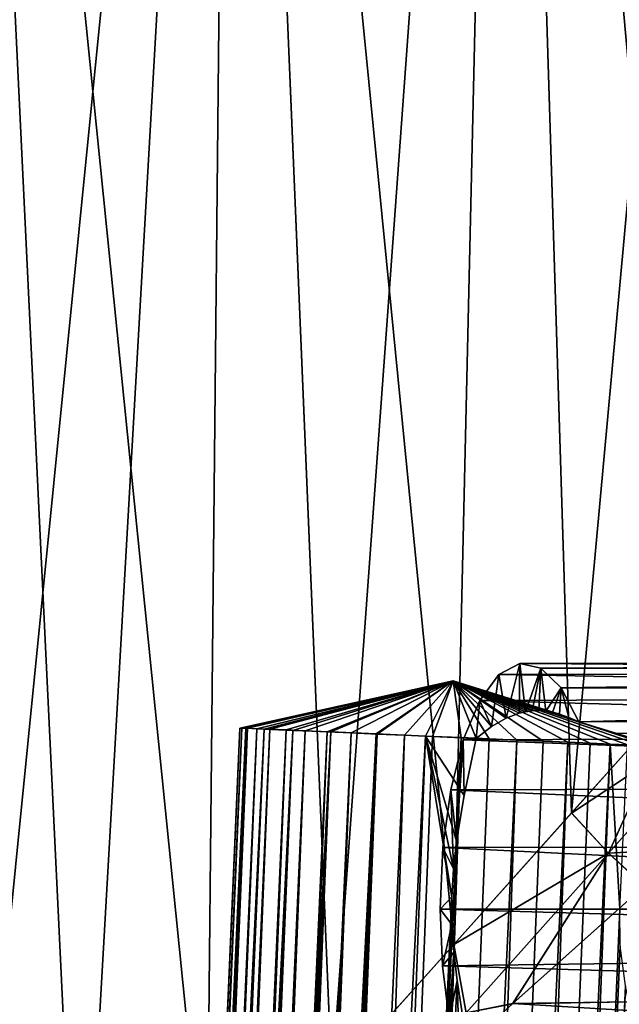
# Model space of a CAD drawing. Units: millimetres. Extents: x -121 to 95, y -8 to 393.
# Drawn here: x 1 to 9, y 67 to 81 of the extents above; entities that cross this region are included whole.
import ezdxf

# ---------------------------------------------------------------- set-up
doc = ezdxf.new("R2010")
doc.units = ezdxf.units.MM
doc.header["$LTSCALE"] = 65.185185
for name, color, linetype in [('1', 7, 'CONTINUOUS'), ('2', 7, 'CONTINUOUS'), ('3', 7, 'CONTINUOUS'), ('34', 7, 'CONTINUOUS'), ('35', 7, 'CONTINUOUS'), ('36', 7, 'CONTINUOUS'), ('5', 7, 'CONTINUOUS'), ('6', 7, 'CONTINUOUS'), ('64', 7, 'CONTINUOUS'), ('65', 7, 'CONTINUOUS'), ('66', 7, 'CONTINUOUS'), ('67', 7, 'CONTINUOUS')]:
    doc.layers.add(name, color=color, linetype=linetype)

msp = doc.modelspace()

# ---------------------------------------------------------------- linework, layer by layer
at = {"layer": '1', "color": 253, "linetype": 'Continuous', "true_color": 0xaaaaaa}
for points in [[(1.824, 62.04, -25.435), (0, 60, -25.5), (3.989, 100, -25.186), (1.824, 62.04, -25.435)], [(3.989, 100, -25.186), (0, 60, -25.5), (0, 100, -25.5), (3.989, 100, -25.186)], [(3.632, 64.059, -25.24), (1.824, 62.04, -25.435), (3.989, 100, -25.186), (3.632, 64.059, -25.24)], [(5.409, 66.045, -24.92), (3.632, 64.059, -25.24), (3.989, 100, -25.186), (5.409, 66.045, -24.92)], [(7.88, 100, -24.252), (5.409, 66.045, -24.92), (3.989, 100, -25.186), (7.88, 100, -24.252)], [(7.142, 67.983, -24.479), (5.409, 66.045, -24.92), (7.88, 100, -24.252), (7.142, 67.983, -24.479)], [(8.817, 69.854, -23.927), (7.142, 67.983, -24.479), (7.88, 100, -24.252), (8.817, 69.854, -23.927)], [(11.577, 100, -22.721), (8.817, 69.854, -23.927), (7.88, 100, -24.252), (11.577, 100, -22.721)], [(10.422, 71.648, -23.273), (8.817, 69.854, -23.927), (11.577, 100, -22.721), (10.422, 71.648, -23.273)]]:
    msp.add_3dface(points, dxfattribs=at)
at = {"layer": '2', "color": 253, "linetype": 'Continuous', "true_color": 0xaaaaaa}
for points in [[(3.989, 100, 25.186), (0, 100, 25.5), (3.631, 64.058, 25.24), (3.989, 100, 25.186)], [(3.631, 64.058, 25.24), (0, 100, 25.5), (1.824, 62.04, 25.435), (3.631, 64.058, 25.24)], [(1.824, 62.04, 25.435), (0, 100, 25.5), (0, 60, 25.5), (1.824, 62.04, 25.435)], [(5.408, 66.044, 24.92), (3.989, 100, 25.186), (3.631, 64.058, 25.24), (5.408, 66.044, 24.92)], [(7.88, 100, 24.252), (3.989, 100, 25.186), (7.141, 67.981, 24.48), (7.88, 100, 24.252)], [(7.141, 67.981, 24.48), (3.989, 100, 25.186), (5.408, 66.044, 24.92), (7.141, 67.981, 24.48)], [(8.815, 69.853, 23.928), (7.88, 100, 24.252), (7.141, 67.981, 24.48), (8.815, 69.853, 23.928)], [(11.577, 100, 22.721), (7.88, 100, 24.252), (10.421, 71.647, 23.273), (11.577, 100, 22.721)], [(10.421, 71.647, 23.273), (7.88, 100, 24.252), (8.815, 69.853, 23.928), (10.421, 71.647, 23.273)]]:
    msp.add_3dface(points, dxfattribs=at)
at = {"layer": '3', "color": 253, "linetype": 'Continuous', "true_color": 0xaaaaaa}
for points in [[(7.98, 67.14, 24.48), (51, 67.88, 24.252), (9.851, 68.814, 23.928), (7.98, 67.14, 24.48)], [(9.853, 68.815, -23.928), (60, 67.88, -24.252), (7.982, 67.141, -24.48), (9.853, 68.815, -23.928)], [(51, 63.989, 25.186), (51, 67.88, 24.252), (5.265, 64.711, 25.061), (51, 63.989, 25.186)], [(5.265, 64.711, 25.061), (51, 67.88, 24.252), (6.043, 65.407, 24.92), (5.265, 64.711, 25.061)], [(6.043, 65.407, 24.92), (51, 67.88, 24.252), (7.98, 67.14, 24.48), (6.043, 65.407, 24.92)], [(60, 67.88, -24.252), (60, 63.989, -25.186), (7.982, 67.141, -24.48), (60, 67.88, -24.252)], [(7.982, 67.141, -24.48), (60, 63.989, -25.186), (6.044, 65.408, -24.92), (7.982, 67.141, -24.48)]]:
    msp.add_3dface(points, dxfattribs=at)
at = {"layer": '34', "color": 253, "linetype": 'Continuous', "true_color": 0xaaaaaa}
for points in [[(8.082, 71.98, -7.738), (7.785, 71.823, -6.922), (7.886, 71.203, -7.808), (8.082, 71.98, -7.738)], [(8.072, 71.273, -8.254), (8.082, 71.98, -7.738), (7.886, 71.203, -7.808), (8.072, 71.273, -8.254)], [(8.162, 71.295, -8.461), (8.082, 71.98, -7.738), (8.072, 71.273, -8.254), (8.162, 71.295, -8.461)], [(8.383, 71.916, -8.565), (8.082, 71.98, -7.738), (8.162, 71.295, -8.461), (8.383, 71.916, -8.565)], [(8.256, 71.308, -8.668), (8.383, 71.916, -8.565), (8.162, 71.295, -8.461), (8.256, 71.308, -8.668)], [(8.352, 71.311, -8.878), (8.383, 71.916, -8.565), (8.256, 71.308, -8.668), (8.352, 71.311, -8.878)], [(8.45, 71.303, -9.088), (8.383, 71.916, -8.565), (8.352, 71.311, -8.878), (8.45, 71.303, -9.088)], [(8.669, 71.633, -9.351), (8.383, 71.916, -8.565), (8.45, 71.303, -9.088), (8.669, 71.633, -9.351)], [(7.785, 71.823, -6.922), (7.511, 71.453, -6.168), (7.679, 71.087, -7.241), (7.785, 71.823, -6.922)], [(7.886, 71.203, -7.808), (7.785, 71.823, -6.922), (7.679, 71.087, -7.241), (7.886, 71.203, -7.808)], [(8.548, 71.285, -9.295), (8.669, 71.633, -9.351), (8.45, 71.303, -9.088), (8.548, 71.285, -9.295)], [(8.647, 71.258, -9.5), (8.669, 71.633, -9.351), (8.548, 71.285, -9.295), (8.647, 71.258, -9.5)], [(8.778, 71.211, -9.763), (8.669, 71.633, -9.351), (8.647, 71.258, -9.5), (8.778, 71.211, -9.763)], [(8.922, 71.149, -10.046), (8.669, 71.633, -9.351), (8.778, 71.211, -9.763), (8.922, 71.149, -10.046)], [(7.511, 71.453, -6.168), (7.277, 70.894, -5.526), (7.462, 70.916, -6.522), (7.511, 71.453, -6.168)], [(7.679, 71.087, -7.241), (7.511, 71.453, -6.168), (7.462, 70.916, -6.522), (7.679, 71.087, -7.241)], [(7.462, 70.916, -6.522), (7.277, 70.894, -5.526), (7.288, 70.102, -6.509), (7.462, 70.916, -6.522)], [(7.277, 70.894, -5.526), (7.099, 70.182, -5.036), (7.181, 69.452, -6.504), (7.277, 70.894, -5.526)], [(7.288, 70.102, -6.509), (7.277, 70.894, -5.526), (7.181, 69.452, -6.504), (7.288, 70.102, -6.509)], [(7.099, 70.182, -5.036), (6.987, 69.361, -4.728), (7.138, 69.057, -6.503), (7.099, 70.182, -5.036)], [(7.181, 69.452, -6.504), (7.099, 70.182, -5.036), (7.138, 69.057, -6.503), (7.181, 69.452, -6.504)], [(6.987, 69.361, -4.728), (6.949, 68.485, -4.624), (7.116, 68.663, -6.502), (6.987, 69.361, -4.728)], [(7.138, 69.057, -6.503), (6.987, 69.361, -4.728), (7.116, 68.663, -6.502), (7.138, 69.057, -6.503)], [(7.116, 68.663, -6.502), (6.949, 68.485, -4.624), (7.117, 68.267, -6.503), (7.116, 68.663, -6.502)], [(7.117, 68.267, -6.503), (6.949, 68.485, -4.624), (6.981, 67.677, -4.713), (7.117, 68.267, -6.503)], [(7.142, 67.871, -6.505), (7.117, 68.267, -6.503), (6.981, 67.677, -4.713), (7.142, 67.871, -6.505)], [(7.076, 66.912, -4.974), (7.142, 67.871, -6.505), (6.981, 67.677, -4.713), (7.076, 66.912, -4.974)], [(7.189, 67.469, -6.51), (7.142, 67.871, -6.505), (7.076, 66.912, -4.974), (7.189, 67.469, -6.51)], [(7.23, 66.233, -5.395), (7.189, 67.469, -6.51), (7.076, 66.912, -4.974), (7.23, 66.233, -5.395)], [(7.259, 67.037, -6.518), (7.189, 67.469, -6.51), (7.23, 66.233, -5.395), (7.259, 67.037, -6.518)]]:
    msp.add_3dface(points, dxfattribs=at)
at = {"layer": '35', "color": 253, "linetype": 'Continuous', "true_color": 0xaaaaaa}
for points in [[(6.949, 68.485, -4.624), (26, 67.929, 2.263), (6.981, 67.677, -4.713), (6.949, 68.485, -4.624)], [(26, 67.929, 2.263), (6.949, 68.485, -4.624), (24.803, 68.485, 1.875), (26, 67.929, 2.263)], [(26, 67.929, 2.263), (26, 67.123, 2.016), (6.981, 67.677, -4.713), (26, 67.929, 2.263)], [(26, 67.123, 2.016), (7.076, 66.912, -4.974), (6.981, 67.677, -4.713), (26, 67.123, 2.016)]]:
    msp.add_3dface(points, dxfattribs=at)
at = {"layer": '36', "color": 253, "linetype": 'Continuous', "true_color": 0xaaaaaa}
for points in [[(7.785, 71.823, -6.922), (8.082, 71.98, -7.738), (25.69, 71.866, -0.563), (7.785, 71.823, -6.922)], [(26, 71.985, -1.414), (8.082, 71.98, -7.738), (8.383, 71.916, -8.565), (26, 71.985, -1.414)], [(8.082, 71.98, -7.738), (26, 71.985, -1.414), (25.69, 71.866, -0.563), (8.082, 71.98, -7.738)], [(26, 71.891, -2.273), (26, 71.985, -1.414), (8.383, 71.916, -8.565), (26, 71.891, -2.273)], [(26, 71.891, -2.273), (8.383, 71.916, -8.565), (8.669, 71.633, -9.351), (26, 71.891, -2.273)], [(26, 71.616, -3.079), (26, 71.891, -2.273), (8.669, 71.633, -9.351), (26, 71.616, -3.079)], [(7.511, 71.453, -6.168), (7.785, 71.823, -6.922), (25.401, 71.516, 0.23), (7.511, 71.453, -6.168)], [(7.785, 71.823, -6.922), (25.69, 71.866, -0.563), (25.401, 71.516, 0.23), (7.785, 71.823, -6.922)], [(26, 71.616, -3.079), (8.669, 71.633, -9.351), (8.922, 71.149, -10.046), (26, 71.616, -3.079)], [(26, 71.182, -3.789), (26, 71.616, -3.079), (8.922, 71.149, -10.046), (26, 71.182, -3.789)], [(7.511, 71.453, -6.168), (25.401, 71.516, 0.23), (25.154, 70.96, 0.911), (7.511, 71.453, -6.168)], [(7.277, 70.894, -5.526), (7.511, 71.453, -6.168), (25.154, 70.96, 0.911), (7.277, 70.894, -5.526)], [(26, 71.182, -3.789), (8.922, 71.149, -10.046), (9.456, 70.986, -10.042), (26, 71.182, -3.789)], [(10.051, 70.803, -10.01), (26, 71.182, -3.789), (9.456, 70.986, -10.042), (10.051, 70.803, -10.01)], [(7.277, 70.894, -5.526), (25.154, 70.96, 0.911), (24.963, 70.235, 1.434), (7.277, 70.894, -5.526)], [(7.099, 70.182, -5.036), (7.277, 70.894, -5.526), (24.963, 70.235, 1.434), (7.099, 70.182, -5.036)], [(7.099, 70.182, -5.036), (24.963, 70.235, 1.434), (24.844, 69.391, 1.763), (7.099, 70.182, -5.036)], [(6.987, 69.361, -4.728), (7.099, 70.182, -5.036), (24.844, 69.391, 1.763), (6.987, 69.361, -4.728)], [(6.949, 68.485, -4.624), (6.987, 69.361, -4.728), (24.803, 68.485, 1.875), (6.949, 68.485, -4.624)], [(6.987, 69.361, -4.728), (24.844, 69.391, 1.763), (24.803, 68.485, 1.875), (6.987, 69.361, -4.728)]]:
    msp.add_3dface(points, dxfattribs=at)
at = {"layer": '5', "color": 253, "linetype": 'Continuous', "true_color": 0xaaaaaa}
for points in [[(8.817, 69.854, -23.927), (10.422, 71.648, -23.273), (9.345, 69.282, -23.842), (8.817, 69.854, -23.927)], [(9.345, 69.282, -23.842), (10.422, 71.648, -23.273), (11.336, 71.519, -22.962), (9.345, 69.282, -23.842)], [(9.853, 68.815, -23.928), (9.345, 69.282, -23.842), (11.336, 71.519, -22.962), (9.853, 68.815, -23.928)], [(7.142, 67.983, -24.479), (8.817, 69.854, -23.927), (9.345, 69.282, -23.842), (7.142, 67.983, -24.479)], [(7.317, 67.008, -24.54), (7.142, 67.983, -24.479), (9.345, 69.282, -23.842), (7.317, 67.008, -24.54)], [(7.982, 67.141, -24.48), (7.317, 67.008, -24.54), (9.345, 69.282, -23.842), (7.982, 67.141, -24.48)], [(9.853, 68.815, -23.928), (7.982, 67.141, -24.48), (9.345, 69.282, -23.842), (9.853, 68.815, -23.928)], [(5.409, 66.045, -24.92), (7.142, 67.983, -24.479), (7.317, 67.008, -24.54), (5.409, 66.045, -24.92)], [(7.982, 67.141, -24.48), (6.044, 65.408, -24.92), (7.317, 67.008, -24.54), (7.982, 67.141, -24.48)]]:
    msp.add_3dface(points, dxfattribs=at)
at = {"layer": '6', "color": 253, "linetype": 'Continuous', "true_color": 0xaaaaaa}
for points in [[(10.421, 71.647, 23.273), (8.815, 69.853, 23.928), (11.336, 71.518, 22.962), (10.421, 71.647, 23.273)], [(11.336, 71.518, 22.962), (8.815, 69.853, 23.928), (9.345, 69.282, 23.842), (11.336, 71.518, 22.962)], [(10.444, 69.344, 23.726), (11.336, 71.518, 22.962), (9.345, 69.282, 23.842), (10.444, 69.344, 23.726)], [(8.815, 69.853, 23.928), (7.141, 67.981, 24.48), (9.345, 69.282, 23.842), (8.815, 69.853, 23.928)], [(9.345, 69.282, 23.842), (7.141, 67.981, 24.48), (7.317, 67.008, 24.54), (9.345, 69.282, 23.842)], [(7.98, 67.14, 24.48), (9.345, 69.282, 23.842), (7.317, 67.008, 24.54), (7.98, 67.14, 24.48)], [(7.98, 67.14, 24.48), (9.851, 68.814, 23.928), (9.345, 69.282, 23.842), (7.98, 67.14, 24.48)], [(9.851, 68.814, 23.928), (10.444, 69.344, 23.726), (9.345, 69.282, 23.842), (9.851, 68.814, 23.928)], [(7.141, 67.981, 24.48), (5.408, 66.044, 24.92), (7.317, 67.008, 24.54), (7.141, 67.981, 24.48)], [(6.043, 65.407, 24.92), (7.98, 67.14, 24.48), (7.317, 67.008, 24.54), (6.043, 65.407, 24.92)]]:
    msp.add_3dface(points, dxfattribs=at)
at = {"layer": '64', "color": 253, "linetype": 'Continuous', "true_color": 0xaaaaaa}
for points in [[(4.1, 71.063, -9.5), (4.127, 71.062, -9.904), (7.132, 71.736, -9.5), (4.1, 71.063, -9.5)], [(4.127, 71.062, -9.904), (4.208, 71.059, -10.3), (7.132, 71.736, -9.5), (4.127, 71.062, -9.904)], [(4.208, 71.059, -10.3), (4.342, 71.053, -10.682), (7.132, 71.736, -9.5), (4.208, 71.059, -10.3)], [(4.342, 71.053, -10.682), (4.526, 71.045, -11.043), (7.132, 71.736, -9.5), (4.342, 71.053, -10.682)], [(4.526, 71.045, -11.043), (4.757, 71.035, -11.375), (7.132, 71.736, -9.5), (4.526, 71.045, -11.043)], [(4.757, 71.035, -11.375), (5.031, 71.023, -11.673), (7.132, 71.736, -9.5), (4.757, 71.035, -11.375)], [(5.031, 71.023, -11.673), (5.342, 71.009, -11.932), (7.132, 71.736, -9.5), (5.031, 71.023, -11.673)], [(5.342, 71.009, -11.932), (5.685, 70.994, -12.146), (7.132, 71.736, -9.5), (5.342, 71.009, -11.932)], [(5.685, 70.994, -12.146), (6.054, 70.978, -12.312), (7.132, 71.736, -9.5), (5.685, 70.994, -12.146)], [(6.054, 70.978, -12.312), (6.442, 70.961, -12.427), (7.132, 71.736, -9.5), (6.054, 70.978, -12.312)], [(6.442, 70.961, -12.427), (6.841, 70.944, -12.489), (7.132, 71.736, -9.5), (6.442, 70.961, -12.427)], [(6.841, 70.944, -12.489), (7.246, 70.926, -12.496), (7.132, 71.736, -9.5), (6.841, 70.944, -12.489)], [(8.922, 71.149, -10.046), (8.778, 71.211, -9.763), (7.132, 71.736, -9.5), (8.922, 71.149, -10.046)], [(9.955, 70.808, -10.403), (8.922, 71.149, -10.046), (7.132, 71.736, -9.5), (9.955, 70.808, -10.403)], [(8.778, 71.211, -9.763), (8.647, 71.258, -9.5), (7.132, 71.736, -9.5), (8.778, 71.211, -9.763)], [(9.808, 70.814, -10.78), (9.955, 70.808, -10.403), (7.132, 71.736, -9.5), (9.808, 70.814, -10.78)], [(9.611, 70.823, -11.134), (9.808, 70.814, -10.78), (7.132, 71.736, -9.5), (9.611, 70.823, -11.134)], [(9.368, 70.833, -11.457), (9.611, 70.823, -11.134), (7.132, 71.736, -9.5), (9.368, 70.833, -11.457)], [(9.084, 70.846, -11.746), (9.368, 70.833, -11.457), (7.132, 71.736, -9.5), (9.084, 70.846, -11.746)], [(8.764, 70.86, -11.993), (9.084, 70.846, -11.746), (7.132, 71.736, -9.5), (8.764, 70.86, -11.993)], [(8.413, 70.875, -12.195), (8.764, 70.86, -11.993), (7.132, 71.736, -9.5), (8.413, 70.875, -12.195)], [(8.039, 70.891, -12.348), (8.413, 70.875, -12.195), (7.132, 71.736, -9.5), (8.039, 70.891, -12.348)], [(7.647, 70.908, -12.449), (8.039, 70.891, -12.348), (7.132, 71.736, -9.5), (7.647, 70.908, -12.449)], [(7.246, 70.926, -12.496), (7.647, 70.908, -12.449), (7.132, 71.736, -9.5), (7.246, 70.926, -12.496)], [(8.922, 71.149, -10.046), (10.051, 70.803, -10.01), (9.456, 70.986, -10.042), (8.922, 71.149, -10.046)], [(10.051, 70.803, -10.01), (8.922, 71.149, -10.046), (9.955, 70.808, -10.403), (10.051, 70.803, -10.01)]]:
    msp.add_3dface(points, dxfattribs=at)
at = {"layer": '65', "color": 253, "linetype": 'Continuous', "true_color": 0xaaaaaa}
for points in [[(1.571, 13.153, -9.5), (1.597, 13.153, -9.891), (4.1, 71.063, -9.5), (1.571, 13.153, -9.5)], [(1.597, 13.153, -9.891), (4.127, 71.062, -9.904), (4.1, 71.063, -9.5), (1.597, 13.153, -9.891)], [(1.597, 13.153, -9.891), (1.674, 13.152, -10.276), (4.127, 71.062, -9.904), (1.597, 13.153, -9.891)], [(1.674, 13.152, -10.276), (4.208, 71.059, -10.3), (4.127, 71.062, -9.904), (1.674, 13.152, -10.276)], [(1.674, 13.152, -10.276), (1.8, 13.152, -10.648), (4.208, 71.059, -10.3), (1.674, 13.152, -10.276)], [(1.8, 13.152, -10.648), (4.342, 71.053, -10.682), (4.208, 71.059, -10.3), (1.8, 13.152, -10.648)], [(1.8, 13.152, -10.648), (1.973, 13.151, -11), (4.342, 71.053, -10.682), (1.8, 13.152, -10.648)], [(1.973, 13.151, -11), (4.526, 71.045, -11.043), (4.342, 71.053, -10.682), (1.973, 13.151, -11)], [(1.973, 13.151, -11), (2.191, 13.149, -11.326), (4.526, 71.045, -11.043), (1.973, 13.151, -11)], [(2.191, 13.149, -11.326), (4.757, 71.035, -11.375), (4.526, 71.045, -11.043), (2.191, 13.149, -11.326)], [(2.191, 13.149, -11.326), (2.45, 13.148, -11.621), (4.757, 71.035, -11.375), (2.191, 13.149, -11.326)], [(2.45, 13.148, -11.621), (5.031, 71.023, -11.673), (4.757, 71.035, -11.375), (2.45, 13.148, -11.621)], [(2.45, 13.148, -11.621), (2.745, 13.146, -11.88), (5.031, 71.023, -11.673), (2.45, 13.148, -11.621)], [(2.745, 13.146, -11.88), (5.342, 71.009, -11.932), (5.031, 71.023, -11.673), (2.745, 13.146, -11.88)], [(2.745, 13.146, -11.88), (3.072, 13.143, -12.098), (5.342, 71.009, -11.932), (2.745, 13.146, -11.88)], [(3.072, 13.143, -12.098), (5.685, 70.994, -12.146), (5.342, 71.009, -11.932), (3.072, 13.143, -12.098)], [(3.072, 13.143, -12.098), (3.424, 13.141, -12.271), (5.685, 70.994, -12.146), (3.072, 13.143, -12.098)], [(3.424, 13.141, -12.271), (6.054, 70.978, -12.312), (5.685, 70.994, -12.146), (3.424, 13.141, -12.271)], [(3.424, 13.141, -12.271), (3.796, 13.139, -12.398), (6.054, 70.978, -12.312), (3.424, 13.141, -12.271)], [(3.796, 13.139, -12.398), (6.442, 70.961, -12.427), (6.054, 70.978, -12.312), (3.796, 13.139, -12.398)], [(3.796, 13.139, -12.398), (4.573, 13.134, -12.5), (6.442, 70.961, -12.427), (3.796, 13.139, -12.398)], [(4.573, 13.134, -12.5), (6.841, 70.944, -12.489), (6.442, 70.961, -12.427), (4.573, 13.134, -12.5)], [(4.573, 13.134, -12.5), (7.246, 70.926, -12.496), (6.841, 70.944, -12.489), (4.573, 13.134, -12.5)], [(4.573, 13.134, -12.5), (5.35, 13.129, -12.398), (7.246, 70.926, -12.496), (4.573, 13.134, -12.5)], [(5.35, 13.129, -12.398), (7.647, 70.908, -12.449), (7.246, 70.926, -12.496), (5.35, 13.129, -12.398)], [(5.35, 13.129, -12.398), (8.039, 70.891, -12.348), (7.647, 70.908, -12.449), (5.35, 13.129, -12.398)], [(5.35, 13.129, -12.398), (6.075, 13.124, -12.098), (8.039, 70.891, -12.348), (5.35, 13.129, -12.398)], [(6.075, 13.124, -12.098), (8.413, 70.875, -12.195), (8.039, 70.891, -12.348), (6.075, 13.124, -12.098)], [(6.075, 13.124, -12.098), (8.764, 70.86, -11.993), (8.413, 70.875, -12.195), (6.075, 13.124, -12.098)], [(6.075, 13.124, -12.098), (6.696, 13.12, -11.621), (8.764, 70.86, -11.993), (6.075, 13.124, -12.098)], [(6.696, 13.12, -11.621), (9.084, 70.846, -11.746), (8.764, 70.86, -11.993), (6.696, 13.12, -11.621)], [(6.696, 13.12, -11.621), (9.368, 70.833, -11.457), (9.084, 70.846, -11.746), (6.696, 13.12, -11.621)], [(6.696, 13.12, -11.621), (7.173, 13.116, -11), (9.368, 70.833, -11.457), (6.696, 13.12, -11.621)], [(7.173, 13.116, -11), (9.502, 68.485, -11.144), (9.368, 70.833, -11.457), (7.173, 13.116, -11)], [(9.502, 68.485, -11.144), (9.611, 70.823, -11.134), (9.368, 70.833, -11.457), (9.502, 68.485, -11.144)], [(9.507, 67.964, -11.1), (9.502, 68.485, -11.144), (7.173, 13.116, -11), (9.507, 67.964, -11.1)], [(9.583, 67.393, -10.928), (9.507, 67.964, -11.1), (7.173, 13.116, -11), (9.583, 67.393, -10.928)], [(9.583, 67.393, -10.928), (7.173, 13.116, -11), (7.473, 13.114, -10.276), (9.583, 67.393, -10.928)], [(9.717, 66.754, -10.578), (9.583, 67.393, -10.928), (7.473, 13.114, -10.276), (9.717, 66.754, -10.578)]]:
    msp.add_3dface(points, dxfattribs=at)
at = {"layer": '66', "color": 253, "linetype": 'Continuous', "true_color": 0xaaaaaa}
for points in [[(4.1, 71.063, -9.5), (7.132, 71.736, -9.5), (4.187, 71.059, -8.781), (4.1, 71.063, -9.5)], [(4.187, 71.059, -8.781), (7.132, 71.736, -9.5), (4.444, 71.048, -8.105), (4.187, 71.059, -8.781)], [(4.444, 71.048, -8.105), (7.132, 71.736, -9.5), (4.855, 71.03, -7.509), (4.444, 71.048, -8.105)], [(4.855, 71.03, -7.509), (7.132, 71.736, -9.5), (5.396, 71.007, -7.03), (4.855, 71.03, -7.509)], [(5.396, 71.007, -7.03), (7.132, 71.736, -9.5), (6.037, 70.979, -6.694), (5.396, 71.007, -7.03)], [(6.037, 70.979, -6.694), (7.132, 71.736, -9.5), (6.739, 70.948, -6.521), (6.037, 70.979, -6.694)], [(7.132, 71.736, -9.5), (7.462, 70.916, -6.522), (6.739, 70.948, -6.521), (7.132, 71.736, -9.5)], [(8.647, 71.258, -9.5), (8.548, 71.285, -9.295), (7.132, 71.736, -9.5), (8.647, 71.258, -9.5)], [(8.548, 71.285, -9.295), (8.45, 71.303, -9.088), (7.132, 71.736, -9.5), (8.548, 71.285, -9.295)], [(8.45, 71.303, -9.088), (8.352, 71.311, -8.878), (7.132, 71.736, -9.5), (8.45, 71.303, -9.088)], [(8.352, 71.311, -8.878), (8.256, 71.308, -8.668), (7.132, 71.736, -9.5), (8.352, 71.311, -8.878)], [(8.256, 71.308, -8.668), (8.162, 71.295, -8.461), (7.132, 71.736, -9.5), (8.256, 71.308, -8.668)], [(8.162, 71.295, -8.461), (8.072, 71.273, -8.254), (7.132, 71.736, -9.5), (8.162, 71.295, -8.461)], [(8.072, 71.273, -8.254), (7.886, 71.203, -7.808), (7.132, 71.736, -9.5), (8.072, 71.273, -8.254)], [(7.886, 71.203, -7.808), (7.679, 71.087, -7.241), (7.132, 71.736, -9.5), (7.886, 71.203, -7.808)], [(7.679, 71.087, -7.241), (7.462, 70.916, -6.522), (7.132, 71.736, -9.5), (7.679, 71.087, -7.241)]]:
    msp.add_3dface(points, dxfattribs=at)
at = {"layer": '67', "color": 253, "linetype": 'Continuous', "true_color": 0xaaaaaa}
for points in [[(1.571, 13.153, -9.5), (4.1, 71.063, -9.5), (4.187, 71.059, -8.781), (1.571, 13.153, -9.5)], [(1.597, 13.153, -9.109), (1.571, 13.153, -9.5), (4.187, 71.059, -8.781), (1.597, 13.153, -9.109)], [(1.674, 13.152, -8.724), (1.597, 13.153, -9.109), (4.187, 71.059, -8.781), (1.674, 13.152, -8.724)], [(1.674, 13.152, -8.724), (4.187, 71.059, -8.781), (4.444, 71.048, -8.105), (1.674, 13.152, -8.724)], [(1.8, 13.152, -8.352), (1.674, 13.152, -8.724), (4.444, 71.048, -8.105), (1.8, 13.152, -8.352)], [(1.973, 13.151, -8), (1.8, 13.152, -8.352), (4.444, 71.048, -8.105), (1.973, 13.151, -8)], [(1.973, 13.151, -8), (4.444, 71.048, -8.105), (4.855, 71.03, -7.509), (1.973, 13.151, -8)], [(2.192, 13.149, -7.674), (1.973, 13.151, -8), (4.855, 71.03, -7.509), (2.192, 13.149, -7.674)], [(2.45, 13.148, -7.379), (2.192, 13.149, -7.674), (4.855, 71.03, -7.509), (2.45, 13.148, -7.379)], [(2.45, 13.148, -7.379), (4.855, 71.03, -7.509), (5.396, 71.007, -7.03), (2.45, 13.148, -7.379)], [(2.745, 13.146, -7.12), (2.45, 13.148, -7.379), (5.396, 71.007, -7.03), (2.745, 13.146, -7.12)], [(3.072, 13.143, -6.902), (2.745, 13.146, -7.12), (5.396, 71.007, -7.03), (3.072, 13.143, -6.902)], [(3.072, 13.143, -6.902), (5.396, 71.007, -7.03), (6.037, 70.979, -6.694), (3.072, 13.143, -6.902)], [(3.424, 13.141, -6.729), (3.072, 13.143, -6.902), (6.037, 70.979, -6.694), (3.424, 13.141, -6.729)], [(3.796, 13.139, -6.602), (3.424, 13.141, -6.729), (6.037, 70.979, -6.694), (3.796, 13.139, -6.602)], [(3.796, 13.139, -6.602), (6.037, 70.979, -6.694), (6.739, 70.948, -6.521), (3.796, 13.139, -6.602)], [(4.573, 13.134, -6.5), (3.796, 13.139, -6.602), (6.739, 70.948, -6.521), (4.573, 13.134, -6.5)], [(7.116, 68.663, -6.502), (4.573, 13.134, -6.5), (6.739, 70.948, -6.521), (7.116, 68.663, -6.502)], [(7.462, 70.916, -6.522), (7.288, 70.102, -6.509), (6.739, 70.948, -6.521), (7.462, 70.916, -6.522)], [(7.288, 70.102, -6.509), (7.181, 69.452, -6.504), (6.739, 70.948, -6.521), (7.288, 70.102, -6.509)], [(7.181, 69.452, -6.504), (7.138, 69.057, -6.503), (6.739, 70.948, -6.521), (7.181, 69.452, -6.504)], [(7.138, 69.057, -6.503), (7.116, 68.663, -6.502), (6.739, 70.948, -6.521), (7.138, 69.057, -6.503)], [(7.116, 68.663, -6.502), (7.117, 68.267, -6.503), (4.573, 13.134, -6.5), (7.116, 68.663, -6.502)], [(7.117, 68.267, -6.503), (7.142, 67.871, -6.505), (4.573, 13.134, -6.5), (7.117, 68.267, -6.503)], [(7.142, 67.871, -6.505), (7.189, 67.469, -6.51), (4.573, 13.134, -6.5), (7.142, 67.871, -6.505)], [(7.189, 67.469, -6.51), (7.259, 67.037, -6.518), (4.573, 13.134, -6.5), (7.189, 67.469, -6.51)]]:
    msp.add_3dface(points, dxfattribs=at)

doc.saveas('drawing.dxf')
